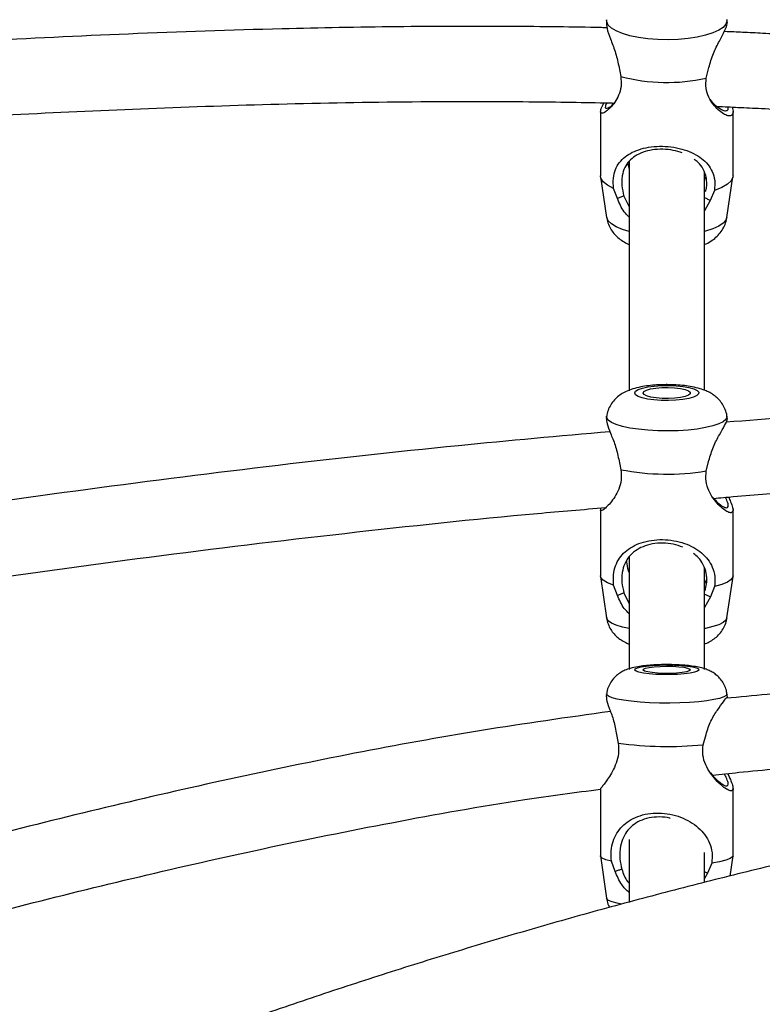
# Model space of a CAD drawing. Units: inches. Extents: x 196 to 761, y 202 to 686.
# Drawn here: x 503 to 509, y 450 to 458 of the extents above; entities that cross this region are included whole.
import ezdxf

# ---------------------------------------------------------------- set-up
doc = ezdxf.new("R2010")
doc.units = ezdxf.units.IN
doc.header["$MEASUREMENT"] = 0
doc.header["$PDSIZE"] = -1
doc.layers.add('CONTOUR', color=7, linetype='Continuous')
doc.layers.add('DIM_IMP_BORDURE', color=7, linetype='Continuous')
doc.styles.add('DIM', font='romans.shx')
doc.dimstyles.new('Implantation (Pied-mètre)', dxfattribs={"dimscale": 96, "dimtxt": 0.09375, "dimasz": 0.125, "dimexe": 0.125, "dimexo": 0.125, "dimgap": 0.03, "dimtad": 1, "dimdec": 3, "dimzin": 0, "dimdsep": 46, "dimlunit": 4, "dimtxsty": 'DIM', "dimblk1": 'OBLIQUE', "dimblk2": 'OBLIQUE', "dimsah": 1, "dimcen": 0.089844, "dimdle": 0.125, "dimclrt": 7, "dimadec": 0, "dimazin": 0, "dimtfac": 1, "dimtdec": 0, "dimtofl": 0, "dimtmove": 0, "dimatfit": 3, "dimldrblk": 'OBLIQUE', "dimfxl": 1, "dimfrac": 2, "dimtolj": 1, "dimtzin": 0, "dimarcsym": 0})

# ---------------------------------------------------------------- blocks, each defined once
blk = doc.blocks.new('_OBLIQUE')
at = {"color": 0, "linetype": 'ByBlock'}
blk.add_line((-0.5, -0.5), (0.5, 0.5), dxfattribs=at)
blk = doc.blocks.new('*D11')
at = {"layer": 'Defpoints', "color": 0}
for p in [(226.8759, 634.1621), (294.9317, 634.1621), (622.1382, 264.3393)]:
    blk.add_point(p, dxfattribs=at)
at = {"layer": 'DIM_IMP_BORDURE', "color": 0, "lineweight": -2}
for p, q in [((226.8759, 248.0893), (226.8759, 650.4121)), ((278.6817, 634.1621), (210.6259, 634.1621)), ((605.8882, 264.3393), (210.6259, 264.3393))]:
    blk.add_line(p, q, dxfattribs=at)
at = {"layer": 'DIM_IMP_BORDURE', "color": 0, "lineweight": -2, "xscale": 16.25, "yscale": 16.25, "zscale": 16.25}
for p, rotation in [((226.8759, 634.1621), 90), ((226.8759, 264.3393), 270)]:
    blk.add_blockref('_OBLIQUE', p, dxfattribs=dict(at, rotation=rotation))
at = {"layer": 'DIM_IMP_BORDURE', "color": 7, "insert": (213.7084, 449.2507), "char_height": 12.1875, "attachment_point": 5, "rotation": 90, "style": 'DIM'}
blk.add_mtext('\\A1;30\'-10" [9.393m]', dxfattribs=at)

msp = doc.modelspace()

# ---------------------------------------------------------------- linework, layer by layer
at = {"layer": 'CONTOUR'}
for p, q in [((508.00124, 458.36172), (507.99854, 458.34356)), ((509.00578, 458.33733), (509.00216, 458.36172)), ((508.10144, 457.97844), (508.11897, 457.88961)), ((508.83003, 457.87494), (508.85189, 457.96297)), ((507.95052, 457.59873), (507.95052, 457.06266)), ((509.05288, 457.06266), (509.05288, 457.59873)), ((508.19066, 457.11785), (508.17705, 457.16805)), ((508.1892, 457.18433), (508.1892, 455.2718)), ((508.8142, 455.27589), (508.8142, 457.08671)), ((507.95113, 457.05439), (508.00124, 456.71678)), ((508.8277, 457.0543), (508.8142, 457.0323)), ((509.00216, 456.71678), (509.05227, 457.05439)), ((508.09111, 456.87341), (508.05898, 456.95817)), ((508.89834, 456.94086), (508.86366, 456.85748)), ((508.14515, 456.89435), (508.1892, 456.80314)), ((508.86366, 456.85748), (508.8142, 456.76979)), ((508.00097, 455.06071), (507.99816, 455.04128)), ((509.00591, 455.03666), (509.00243, 455.06071)), ((508.10171, 454.70413), (508.11927, 454.6162)), ((508.83037, 454.60546), (508.8522, 454.69279)), ((507.95052, 454.28222), (507.95052, 453.73276)), ((509.05288, 453.73276), (509.05288, 454.28222)), ((508.1892, 453.8882), (508.1892, 452.95372)), ((507.95084, 453.72832), (508.00097, 453.38188)), ((508.8142, 452.95285), (508.8142, 453.79646)), ((509.00243, 453.38188), (509.05256, 453.72832)), ((508.09137, 453.57032), (508.05923, 453.65522)), ((508.83402, 453.70397), (508.8142, 453.66964)), ((508.89862, 453.64254), (508.86396, 453.55865)), ((508.1454, 453.58992), (508.1892, 453.49975)), ((508.86396, 453.55865), (508.8142, 453.47038)), ((508.0008, 452.7512), (507.9973, 452.7266)), ((509.00655, 452.72344), (509.0026, 452.7512)), ((508.08163, 452.42646), (508.09717, 452.33993)), ((508.80449, 452.32685), (508.82813, 452.41265)), ((507.95052, 451.96509), (507.95052, 451.40297)), ((509.05288, 451.40297), (509.05288, 451.96509)), ((508.1892, 451.53665), (508.1892, 451.01404)), ((508.8142, 451.17898), (508.8142, 451.42928)), ((507.95065, 451.40116), (508.0008, 451.04855)), ((508.07198, 451.2723), (508.04114, 451.357)), ((509.02897, 451.23393), (509.05275, 451.40116)), ((508.87607, 451.34156), (508.84046, 451.25808)), ((508.84046, 451.25808), (508.8142, 451.21325))]:
    msp.add_line(p, q, dxfattribs=at)
at = {"layer": 'CONTOUR', "flags": 128}
for points in [[(509.00209, 458.36219), (509.00259, 458.35065), (508.9935, 458.32376), (508.97027, 458.29775), (508.93355, 458.27336), (508.88441, 458.25129), (508.82426, 458.23219), (508.75483, 458.2166), (508.67811, 458.20496), (508.59633, 458.19762), (508.51182, 458.19478), (508.42702, 458.19653), (508.34436, 458.20282), (508.26624, 458.21346), (508.19489, 458.22814), (508.13236, 458.24646), (508.08046, 458.26787), (508.04068, 458.29177), (508.01416, 458.31747), (508.00166, 458.34422), (508.00126, 458.36185)], [(508.05898, 456.95817), (508.0084, 456.98441), (507.97302, 457.01306), (507.95391, 457.04323), (507.95052, 457.06266)], [(509.05288, 457.06266), (509.05173, 457.05132), (509.03703, 457.02089), (509.00584, 456.99176), (508.95913, 456.9648), (508.89834, 456.94086)], [(508.1892, 456.59967), (508.13236, 456.61656), (508.08046, 456.63797), (508.04068, 456.66187), (508.01416, 456.68757), (508.00166, 456.71432), (508.00124, 456.71678)], [(509.00216, 456.71678), (508.9935, 456.69386), (508.97027, 456.66785), (508.93355, 456.64346), (508.88441, 456.62139), (508.82426, 456.60229), (508.8142, 456.59967)], [(508.51877, 455.31717), (508.57978, 455.31454), (508.63658, 455.30867), (508.68611, 455.29987), (508.7257, 455.28861), (508.75321, 455.2755), (508.76716, 455.26124), (508.76681, 455.24661), (508.75216, 455.2324), (508.724, 455.21936), (508.68387, 455.20821), (508.63391, 455.19954), (508.57682, 455.19382), (508.51569, 455.19137), (508.4538, 455.1923), (508.39449, 455.19658), (508.34096, 455.20397), (508.2961, 455.21407), (508.26232, 455.22634), (508.24145, 455.24011), (508.23461, 455.25465), (508.24216, 455.26917), (508.26371, 455.28289), (508.29809, 455.29507), (508.34344, 455.30505), (508.39733, 455.31229), (508.45684, 455.3164), (508.51877, 455.31717)], [(508.51428, 455.30063), (508.56681, 455.29811), (508.61452, 455.29234), (508.65386, 455.28375), (508.68191, 455.27297), (508.6966, 455.26081), (508.69683, 455.24816), (508.68259, 455.23597), (508.65494, 455.22514), (508.61591, 455.21647), (508.56842, 455.2106), (508.51598, 455.20797), (508.46248, 455.20878), (508.41189, 455.21296), (508.36796, 455.22021), (508.33395, 455.22999), (508.31238, 455.24157), (508.30485, 455.25409), (508.31192, 455.26662), (508.33306, 455.27824), (508.36671, 455.28809), (508.41038, 455.29543), (508.46081, 455.29971), (508.51428, 455.30063)], [(509.00243, 455.06071), (509.0026, 455.05414), (508.99358, 455.03421), (508.9704, 455.01492), (508.93374, 454.99684), (508.88465, 454.98047), (508.82455, 454.9663), (508.75515, 454.95473), (508.67847, 454.94609), (508.5967, 454.94064), (508.5122, 454.93852), (508.42739, 454.9398), (508.34472, 454.94444), (508.26657, 454.95231), (508.19518, 454.96319), (508.13261, 454.97675), (508.08066, 454.99262), (508.04082, 455.01033), (508.01424, 455.02937), (508.00169, 455.04919), (508.00097, 455.06071)], [(508.05923, 453.65522), (508.00859, 453.67466), (507.97313, 453.69589), (507.95396, 453.71826), (507.95052, 453.73276)], [(509.05288, 453.73276), (509.05175, 453.72445), (509.03713, 453.70189), (509.00601, 453.68029), (508.95936, 453.6603), (508.89862, 453.64254)], [(508.1892, 453.29353), (508.13261, 453.30598), (508.08066, 453.32185), (508.04082, 453.33956), (508.01424, 453.3586), (508.00169, 453.37842), (508.00097, 453.38188)], [(509.00243, 453.38188), (508.99358, 453.36344), (508.9704, 453.34415), (508.93374, 453.32607), (508.88465, 453.3097), (508.82455, 453.29553), (508.8142, 453.29353)], [(508.46939, 452.91029), (508.40912, 452.91251), (508.35384, 452.91677), (508.30652, 452.92286), (508.26973, 452.93044), (508.24545, 452.9391), (508.23498, 452.94838), (508.23889, 452.95778), (508.25697, 452.96678), (508.28824, 452.97491), (508.33101, 452.98173), (508.38299, 452.98687), (508.44137, 452.99004), (508.50301, 452.99109), (508.56457, 452.98995), (508.62274, 452.98669), (508.67438, 452.98148), (508.71672, 452.9746), (508.74747, 452.96642), (508.76496, 452.95739), (508.76826, 452.94799), (508.7572, 452.93872), (508.73236, 452.93009), (508.69508, 452.92257), (508.64738, 452.91655), (508.59182, 452.91237), (508.53141, 452.91024), (508.46939, 452.91029)], [(508.47789, 452.92088), (508.42605, 452.92295), (508.37983, 452.92707), (508.34264, 452.93293), (508.31725, 452.9401), (508.30554, 452.94804), (508.30837, 452.95617), (508.32555, 452.96388), (508.35579, 452.9706), (508.39685, 452.97583), (508.44569, 452.97919), (508.49868, 452.98042), (508.55189, 452.97944), (508.60139, 452.97631), (508.64349, 452.97127), (508.67507, 452.9647), (508.69379, 452.95707), (508.69827, 452.94896), (508.68817, 452.94097), (508.66424, 452.93368), (508.62826, 452.92765), (508.58288, 452.92332), (508.53149, 452.921), (508.47789, 452.92088)], [(508.4411, 452.67405), (508.35792, 452.67669), (508.27888, 452.68143), (508.20624, 452.68812), (508.14211, 452.69659), (508.08832, 452.70658), (508.04643, 452.7178), (508.01763, 452.72994), (508.00275, 452.74264), (508.0008, 452.7512)], [(509.0026, 452.7512), (509.00271, 452.75002), (508.99602, 452.73716), (508.97511, 452.72465), (508.94058, 452.71286), (508.89343, 452.70213), (508.835, 452.69276), (508.76699, 452.68503), (508.69135, 452.67915), (508.61024, 452.6753), (508.52602, 452.67358), (508.4411, 452.67405)], [(508.04114, 451.357), (507.9953, 451.36993), (507.96505, 451.38388), (507.95133, 451.39842), (507.95052, 451.40297)], [(509.05288, 451.40297), (509.04883, 451.39285), (509.02875, 451.37849), (508.99245, 451.36488), (508.94102, 451.35244), (508.87607, 451.34156)], [(508.12437, 451.00015), (508.08832, 451.00721), (508.04643, 451.01843), (508.01763, 451.03057), (508.00275, 451.04327), (508.0008, 451.04855)]]:
    msp.add_lwpolyline(points, dxfattribs=at)
at = {"layer": 'CONTOUR'}
for centre, radius, start, end in [((508.50471, 459.34714), 1.50771, 255.176325, 282.460825), ((508.50483, 456.59738), 2.01835, 258.98723, 279.281673), ((508.50718, 455.37929), 3.06688, 262.317254, 275.563245)]:
    msp.add_arc(centre, radius, start, end, dxfattribs=at)
for points, knots in [([(507.99958, 458.34344), (507.99969, 458.32704), (507.99992, 458.2932), (508.031, 458.2046), (508.07364, 458.1005), (508.09224, 458.01884), (508.10144, 457.97844)], [0, 0, 0, 0, 0.2421191, 0.4996539, 0.7525304, 1, 1, 1, 1]), ([(508.85189, 457.96297), (508.86334, 458.00289), (508.88645, 458.08354), (508.94152, 458.18654), (508.98471, 458.27154), (509.00761, 458.32543), (509.00315, 458.33409), (509.00179, 458.33671)], [0, 0, 0, 0, 0.2189957, 0.4424221, 0.6694089, 0.8997643, 1, 1, 1, 1]), ([(508.00414, 458.29451), (507.98876, 458.29489), (507.85339, 458.2982), (507.58234, 458.3023), (507.17536, 458.30633), (506.72751, 458.30683), (506.25561, 458.30358), (505.77686, 458.2965), (505.03256, 458.28015), (504.0348, 458.24599), (502.83908, 458.1883), (501.72197, 458.12327), (500.67204, 458.05482), (499.63532, 457.98217), (498.74201, 457.91696), (498.19473, 457.87659), (497.99027, 457.86151)], [0, 0, 0, 0, 0.004615, 0.0406266, 0.0812695, 0.1265927, 0.1747678, 0.2225588, 0.2698896, 0.3975189, 0.5211381, 0.6278354, 0.7320943, 0.8357396, 0.9386324, 1, 1, 1, 1]), ([(518.23413, 457.64183), (518.17493, 457.64334), (518.0102, 457.64753), (517.66687, 457.65878), (517.18901, 457.67765), (516.60862, 457.70625), (515.91342, 457.74694), (515.122, 457.80143), (514.25251, 457.86929), (513.39185, 457.94149), (512.67938, 458.00281), (512.11146, 458.05092), (511.68605, 458.08616), (511.26054, 458.12016), (510.84431, 458.15179), (510.45183, 458.17974), (510.09755, 458.20314), (509.78647, 458.22207), (509.52565, 458.23664), (509.31247, 458.24764), (509.14011, 458.25585), (509.03304, 458.26076), (508.98202, 458.26288), (508.97948, 458.26299)], [0, 0, 0, 0, 0.0190402, 0.0529813, 0.1104942, 0.172942, 0.2401543, 0.3350503, 0.4291228, 0.5222788, 0.6148483, 0.6610145, 0.7071562, 0.7533155, 0.7994593, 0.8425021, 0.8808338, 0.9144659, 0.9433956, 0.9653561, 0.9835023, 0.9991803, 1, 1, 1, 1]), ([(508.11897, 457.88961), (508.12117, 457.86118), (508.12558, 457.80404), (508.10248, 457.73052), (508.06902, 457.67234), (508.03173, 457.62784), (507.9967, 457.59702), (507.96837, 457.58125), (507.95097, 457.58258), (507.94932, 457.6038), (507.9594, 457.63425), (507.97393, 457.66129), (507.97856, 457.66991)], [0, 0, 0, 0, 0.1008507, 0.2026791, 0.3061527, 0.4105145, 0.5163679, 0.6231956, 0.7312098, 0.8406347, 0.9491634, 1, 1, 1, 1]), ([(509.0463, 457.63438), (509.04752, 457.63059), (509.05473, 457.60815), (509.05376, 457.58161), (509.04046, 457.56016), (509.01183, 457.55965), (508.97365, 457.57669), (508.93035, 457.60917), (508.88654, 457.65539), (508.84843, 457.71513), (508.82265, 457.78968), (508.82758, 457.84663), (508.83003, 457.87494)], [0, 0, 0, 0, 0.0229135, 0.1353869, 0.2469389, 0.3582741, 0.4686584, 0.5776844, 0.6852611, 0.7916103, 0.8964301, 1, 1, 1, 1]), ([(497.84542, 457.22419), (497.90179, 457.22832), (498.30541, 457.25792), (499.05356, 457.31332), (500.09189, 457.38808), (501.13265, 457.45924), (502.18997, 457.52548), (503.25412, 457.58371), (504.33118, 457.63157), (505.41855, 457.66608), (506.297, 457.68014), (506.94444, 457.6819), (507.33968, 457.68004), (507.69593, 457.67553), (507.93276, 457.67142), (508.05084, 457.66837), (508.06339, 457.66805)], [0, 0, 0, 0, 0.0165874, 0.1187628, 0.2199248, 0.3217302, 0.4244533, 0.5303371, 0.6340031, 0.740386, 0.8492205, 0.8916461, 0.9303929, 0.9652651, 0.996306, 1, 1, 1, 1]), ([(508.00131, 457.66947), (507.99708, 457.65983), (507.98681, 457.63639), (507.99216, 457.62211), (508.01312, 457.62646), (508.03879, 457.64218), (508.05624, 457.66059), (508.06111, 457.66572)], [0, 0, 0, 0, 0.1707797, 0.4149937, 0.6597779, 0.9050826, 1, 1, 1, 1]), ([(508.86151, 457.69979), (508.86824, 457.69043), (508.88877, 457.66188), (508.92741, 457.63067), (508.96897, 457.6057), (508.99955, 457.60203), (509.0145, 457.61262), (509.01184, 457.63105), (509.01113, 457.63594)], [0, 0, 0, 0, 0.1016968, 0.3101132, 0.5175718, 0.7230483, 0.926434, 1, 1, 1, 1]), ([(508.91852, 457.64002), (508.92028, 457.63995), (508.97851, 457.63759), (509.10196, 457.63196), (509.30476, 457.6223), (509.54803, 457.60954), (509.83192, 457.59331), (510.1546, 457.57318), (510.51431, 457.5489), (510.90768, 457.52035), (511.32057, 457.48851), (511.79776, 457.44998), (512.33419, 457.40496), (512.93098, 457.35384), (513.53082, 457.30258), (514.13497, 457.25223), (514.74463, 457.20378), (515.35937, 457.15835), (515.9673, 457.11775), (516.53229, 457.08467), (517.04309, 457.05893), (517.49917, 457.0396), (517.89277, 457.0256), (518.13429, 457.01929), (518.23413, 457.01668)], [0, 0, 0, 0, 0.0005674, 0.0187057, 0.0396836, 0.0657823, 0.0969947, 0.13111, 0.1697898, 0.2130414, 0.2581239, 0.3032049, 0.3673157, 0.4316138, 0.4962068, 0.5612017, 0.6267048, 0.6928221, 0.7591387, 0.822117, 0.8741238, 0.9228229, 0.9680973, 1, 1, 1, 1]), ([(508.05898, 456.95817), (508.05718, 456.98671), (508.05354, 457.04406), (508.07256, 457.11644), (508.10565, 457.17452), (508.15273, 457.22176), (508.21294, 457.25961), (508.28637, 457.28801), (508.37187, 457.30561), (508.46538, 457.31049), (508.56006, 457.30185), (508.64862, 457.2808), (508.72672, 457.24925), (508.79227, 457.20871), (508.84472, 457.15936), (508.8825, 457.09975), (508.90469, 457.0265), (508.90045, 456.96929), (508.89834, 456.94086)], [0, 0, 0, 0, 0.0599654, 0.1205122, 0.1820372, 0.2440903, 0.3070303, 0.3705496, 0.4347744, 0.4998381, 0.5643688, 0.628774, 0.6926292, 0.7556986, 0.8179296, 0.8794506, 0.9400868, 1, 1, 1, 1]), ([(508.62965, 457.25365), (508.60552, 457.26135), (508.55525, 457.2774), (508.46767, 457.2858), (508.37984, 457.28007), (508.30164, 457.26004), (508.23701, 457.22858), (508.18635, 457.18683), (508.14959, 457.13415), (508.13131, 457.07763), (508.12634, 457.02443), (508.12765, 456.96708), (508.13814, 456.92348), (508.14515, 456.89435)], [0, 0, 0, 0, 0.0921502, 0.191988, 0.2925569, 0.3933606, 0.4943787, 0.5964892, 0.6981966, 0.7990505, 0.8492574, 0.89928, 1, 1, 1, 1]), ([(508.82458, 456.93249), (508.82768, 456.94407), (508.8346, 456.96991), (508.83464, 457.00999), (508.8291, 457.06351), (508.80685, 457.12055), (508.77179, 457.16892), (508.74032, 457.19174), (508.72831, 457.20045)], [0, 0, 0, 0, 0.0996201, 0.2224726, 0.3464516, 0.595421, 0.8455732, 1, 1, 1, 1]), ([(508.14515, 456.89435), (508.1365, 456.89099), (508.11849, 456.884), (508.10048, 456.87703), (508.09111, 456.87341)], [0, 0, 0, 0, 0.4802339, 1, 1, 1, 1]), ([(508.1892, 456.71772), (508.17464, 456.7322), (508.131, 456.77558), (508.10706, 456.83429), (508.09111, 456.87341)], [0, 0, 0, 0, 0.3336583, 1, 1, 1, 1]), ([(508.86366, 456.85748), (508.85483, 456.86148), (508.83785, 456.86916), (508.82088, 456.87688), (508.81274, 456.88058)], [0, 0, 0, 0, 0.5198515, 1, 1, 1, 1]), ([(508.00213, 456.71631), (508.00486, 456.70118), (508.01072, 456.66878), (508.03188, 456.62359), (508.06053, 456.58204), (508.09536, 456.54664), (508.13606, 456.51712), (508.1675, 456.49862), (508.1866, 456.49134), (508.1892, 456.49035)], [0, 0, 0, 0, 0.1431764, 0.3066833, 0.4658176, 0.6251203, 0.7906321, 0.9715523, 1, 1, 1, 1]), ([(508.8142, 456.48992), (508.81447, 456.49001), (508.83359, 456.49683), (508.86583, 456.51612), (508.9107, 456.54859), (508.94773, 456.58765), (508.97658, 456.63284), (508.99508, 456.67625), (508.99912, 456.70487), (509.00063, 456.71558)], [0, 0, 0, 0, 0.0028904, 0.2072165, 0.3878719, 0.5605925, 0.7302516, 0.8990371, 1, 1, 1, 1]), ([(519.83622, 455.54617), (519.75105, 455.54199), (519.43824, 455.52665), (518.89112, 455.50265), (518.00361, 455.46515), (516.91235, 455.42205), (515.62372, 455.37143), (514.32863, 455.31812), (513.02769, 455.25974), (511.59859, 455.18615), (510.25243, 455.10816), (509.34435, 455.03791), (508.99484, 455.01087)], [0, 0, 0, 0, 0.0238153, 0.0874629, 0.1524472, 0.2707556, 0.3902899, 0.5092756, 0.628787, 0.7495195, 0.9035933, 1, 1, 1, 1]), ([(508.52234, 455.32381), (508.5102, 455.32389), (508.47493, 455.32414), (508.41637, 455.32185), (508.34841, 455.31567), (508.28166, 455.3052), (508.22006, 455.29008), (508.16679, 455.27015), (508.12145, 455.24546), (508.08275, 455.2159), (508.04864, 455.17887), (508.02216, 455.13481), (508.00604, 455.0945), (508.00327, 455.06895), (508.00238, 455.06083)], [0, 0, 0, 0, 0.05229068, 0.1518742, 0.25288729, 0.35805138, 0.47342598, 0.57688397, 0.65574678, 0.73271297, 0.80919943, 0.88617633, 0.96383963, 1, 1, 1, 1]), ([(509.00186, 455.06106), (509.00179, 455.06271), (509.00096, 455.08195), (508.9888, 455.11638), (508.96711, 455.16085), (508.93816, 455.19814), (508.90498, 455.22884), (508.86795, 455.25378), (508.82612, 455.2744), (508.77512, 455.29236), (508.71597, 455.30632), (508.64825, 455.31644), (508.58387, 455.32213), (508.54087, 455.3233), (508.52234, 455.32381)], [0, 0, 0, 0, 0.0077759, 0.09078, 0.1688352, 0.2438547, 0.3177329, 0.3930996, 0.4744818, 0.5704703, 0.6939081, 0.8025067, 0.9148591, 1, 1, 1, 1]), ([(507.99983, 455.04107), (508.00001, 455.02857), (508.00037, 455.00206), (508.0312, 454.92246), (508.07387, 454.82425), (508.0925, 454.74388), (508.10171, 454.70413)], [0, 0, 0, 0, 0.2325959, 0.4933667, 0.7494208, 1, 1, 1, 1]), ([(508.8522, 454.69279), (508.86363, 454.73218), (508.88672, 454.81175), (508.94175, 454.90953), (508.98473, 454.98661), (509.00742, 455.03177), (509.00323, 455.03514), (509.00208, 455.03608)], [0, 0, 0, 0, 0.2217497, 0.4479859, 0.6778272, 0.9110793, 1, 1, 1, 1]), ([(508.02854, 454.93223), (507.60862, 454.89487), (506.65437, 454.80996), (505.17265, 454.64436), (503.58718, 454.44343), (502.0121, 454.2174), (500.61633, 453.99654), (499.38768, 453.78767), (498.56816, 453.64312), (498.09926, 453.5557), (497.986, 453.53458)], [0, 0, 0, 0, 0.1246146, 0.2831871, 0.4404654, 0.596791, 0.7534434, 0.8583582, 0.9657879, 1, 1, 1, 1]), ([(508.89079, 454.37773), (508.94556, 454.38246), (509.55449, 454.43502), (510.72333, 454.50852), (512.39224, 454.60398), (514.05653, 454.6813), (515.71282, 454.74976), (517.02275, 454.80076), (517.98973, 454.83939), (518.61011, 454.86507), (519.19812, 454.89036), (519.57838, 454.9081), (519.75559, 454.91637)], [0, 0, 0, 0, 0.0150847, 0.1676937, 0.3215988, 0.4745068, 0.6261636, 0.7784985, 0.8366074, 0.8940573, 0.9506276, 1, 1, 1, 1]), ([(508.11927, 454.6162), (508.12147, 454.58725), (508.12589, 454.52907), (508.10277, 454.45169), (508.06929, 454.38864), (508.03194, 454.33827), (507.99693, 454.30085), (507.96828, 454.27737), (507.95178, 454.27183), (507.94757, 454.27893), (507.95462, 454.29391), (507.95643, 454.29775)], [0, 0, 0, 0, 0.1148141, 0.2307412, 0.3485412, 0.4673524, 0.5878618, 0.7094804, 0.8324497, 0.9570251, 1, 1, 1, 1]), ([(509.01492, 454.38836), (509.02132, 454.37505), (509.03764, 454.34108), (509.05204, 454.29951), (509.05459, 454.26717), (509.04034, 454.25469), (509.01205, 454.26162), (508.97386, 454.28582), (508.93062, 454.32455), (508.88683, 454.37619), (508.84876, 454.44041), (508.82299, 454.51854), (508.82792, 454.5766), (508.83037, 454.60546)], [0, 0, 0, 0, 0.0616579, 0.1573999, 0.2543923, 0.3505903, 0.4466014, 0.5417923, 0.635812, 0.7285818, 0.8202931, 0.9106855, 1, 1, 1, 1]), ([(508.8842, 454.38447), (508.8986, 454.36893), (508.92798, 454.33722), (508.96898, 454.30806), (509.00044, 454.29568), (509.01558, 454.30582), (509.01228, 454.33643), (508.99712, 454.37004), (508.98983, 454.38621)], [0, 0, 0, 0, 0.1645499, 0.3359387, 0.5056902, 0.6737143, 0.842969, 1, 1, 1, 1]), ([(497.84331, 452.87199), (498.04687, 452.91016), (498.67458, 453.02787), (499.71985, 453.21147), (501.09535, 453.44153), (502.58299, 453.67065), (504.19827, 453.89447), (505.81371, 454.08883), (507.08008, 454.2246), (507.80382, 454.28507), (507.99234, 454.30082)], [0, 0, 0, 0, 0.0608506, 0.1876399, 0.310967, 0.4691574, 0.6278216, 0.7876019, 0.9446765, 1, 1, 1, 1]), ([(508.05923, 453.65522), (508.05742, 453.68426), (508.05378, 453.7426), (508.07282, 453.81913), (508.10594, 453.88211), (508.15305, 453.93449), (508.21329, 453.9772), (508.28676, 454.00978), (508.37227, 454.03041), (508.4658, 454.03672), (508.56047, 454.0277), (508.64902, 454.0046), (508.7271, 453.9697), (508.79263, 453.92499), (508.84504, 453.87103), (508.8828, 453.8069), (508.90497, 453.72973), (508.90073, 453.67149), (508.89862, 453.64254)], [0, 0, 0, 0, 0.0599654, 0.1205122, 0.1820372, 0.2440903, 0.3070303, 0.3705496, 0.4347744, 0.4998381, 0.5643688, 0.628774, 0.6926292, 0.7556986, 0.8179296, 0.8794506, 0.9400868, 1, 1, 1, 1]), ([(508.63446, 453.97135), (508.6089, 453.98042), (508.55723, 453.99877), (508.46808, 454.00792), (508.38021, 454.00061), (508.302, 453.9772), (508.23733, 453.9412), (508.18663, 453.89429), (508.14985, 453.83639), (508.13155, 453.77605), (508.12656, 453.72082), (508.12788, 453.66223), (508.13838, 453.61889), (508.1454, 453.58992)], [0, 0, 0, 0, 0.0971376, 0.1964269, 0.2964433, 0.3966933, 0.4971565, 0.598706, 0.6998546, 0.8001544, 0.8500855, 0.8998333, 1, 1, 1, 1]), ([(508.81939, 453.60789), (508.82483, 453.62741), (508.83424, 453.66116), (508.83504, 453.71031), (508.82927, 453.76578), (508.80723, 453.82646), (508.77062, 453.88079), (508.73719, 453.9074), (508.72328, 453.91848)], [0, 0, 0, 0, 0.1540642, 0.2665019, 0.3799707, 0.607834, 0.8367797, 1, 1, 1, 1]), ([(508.19038, 453.7556), (508.18171, 453.78004), (508.17008, 453.81284), (508.16972, 453.85167), (508.16963, 453.86158)], [0, 0, 0, 0, 0.7448035, 1, 1, 1, 1]), ([(508.1454, 453.58992), (508.13675, 453.58678), (508.11875, 453.58023), (508.10074, 453.57371), (508.09137, 453.57032)], [0, 0, 0, 0, 0.4802339, 1, 1, 1, 1]), ([(508.1892, 453.41667), (508.17474, 453.43064), (508.13121, 453.47273), (508.10733, 453.53124), (508.09137, 453.57032)], [0, 0, 0, 0, 0.3319903, 1, 1, 1, 1]), ([(508.86396, 453.55865), (508.85513, 453.56232), (508.83814, 453.56936), (508.82117, 453.57644), (508.81302, 453.57984)], [0, 0, 0, 0, 0.5198515, 1, 1, 1, 1]), ([(508.00207, 453.38186), (508.00232, 453.37776), (508.00367, 453.35623), (508.01696, 453.32002), (508.03976, 453.27649), (508.06934, 453.24011), (508.10301, 453.21014), (508.14065, 453.18618), (508.16935, 453.17152), (508.18638, 453.16585), (508.1892, 453.16491)], [0, 0, 0, 0, 0.0384769, 0.2020517, 0.3563282, 0.5050285, 0.6520213, 0.8028668, 0.9673261, 1, 1, 1, 1]), ([(508.8142, 453.16556), (508.82098, 453.16785), (508.84222, 453.17504), (508.87591, 453.19364), (508.91525, 453.22184), (508.95015, 453.25787), (508.9779, 453.30095), (508.99578, 453.34282), (508.99952, 453.3705), (509.00092, 453.38083)], [0, 0, 0, 0, 0.0790672, 0.2476884, 0.4116147, 0.574037, 0.7373227, 0.9020771, 1, 1, 1, 1]), ([(509.00126, 452.75144), (509.00089, 452.75672), (508.99931, 452.77886), (508.98572, 452.8148), (508.96314, 452.85608), (508.93476, 452.88986), (508.90344, 452.91664), (508.87041, 452.93716), (508.83617, 452.95267), (508.79804, 452.96515), (508.75282, 452.97542), (508.69904, 452.9835), (508.63778, 452.98939), (508.57364, 452.99291), (508.50698, 452.99418), (508.44109, 452.99327), (508.37703, 452.99019), (508.31559, 452.98482), (508.25552, 452.97645), (508.20359, 452.96511), (508.15724, 452.94897), (508.11792, 452.92882), (508.08214, 452.90283), (508.04924, 452.86859), (508.02293, 452.82663), (508.00641, 452.78676), (508.00336, 452.76087), (508.00231, 452.75198)], [0, 0, 0, 0, 0.0118659, 0.0497492, 0.0849779, 0.1182289, 0.1500246, 0.1810865, 0.2129543, 0.2485426, 0.295014, 0.3485039, 0.3971114, 0.4477782, 0.4965536, 0.5448222, 0.5933617, 0.6429852, 0.6954294, 0.7559627, 0.7992475, 0.8329777, 0.8679686, 0.904141, 0.9415928, 0.9799361, 1, 1, 1, 1]), ([(518.20596, 452.81385), (518.15407, 452.81443), (517.95769, 452.81662), (517.60509, 452.82183), (517.13442, 452.82961), (516.62498, 452.83908), (516.07574, 452.84988), (515.5447, 452.86034), (515.06053, 452.86927), (514.65094, 452.87605), (514.28626, 452.88121), (513.96543, 452.88488), (513.68891, 452.88725), (513.45557, 452.88861), (513.26025, 452.88925), (513.09172, 452.88941), (512.93706, 452.88922), (512.77731, 452.88867), (512.59737, 452.8876), (512.38585, 452.88567), (512.1417, 452.88246), (511.86699, 452.87752), (511.5622, 452.87027), (511.22979, 452.86005), (510.87882, 452.84646), (510.35874, 452.8214), (509.72994, 452.78279), (509.22177, 452.73461), (508.9936, 452.71298)], [0, 0, 0, 0, 0.0169066, 0.0639771, 0.1148794, 0.170257, 0.2299635, 0.2938282, 0.3432636, 0.3876856, 0.4272363, 0.4620294, 0.4921546, 0.5172661, 0.5379927, 0.555734, 0.5721179, 0.5883286, 0.607724, 0.6306729, 0.6571579, 0.6871637, 0.7200503, 0.7563193, 0.7953143, 0.8342461, 0.9255761, 1, 1, 1, 1]), ([(508.00116, 452.72606), (507.99993, 452.71938), (507.99672, 452.70186), (508.02001, 452.63563), (508.05693, 452.54408), (508.07345, 452.46538), (508.08163, 452.42646)], [0, 0, 0, 0, 0.173456, 0.4543231, 0.7301099, 1, 1, 1, 1]), ([(508.82813, 452.41265), (508.84052, 452.45112), (508.86555, 452.52883), (508.92538, 452.62), (508.97493, 452.68883), (509.00442, 452.7265), (509.00304, 452.72383), (509.00254, 452.72288)], [0, 0, 0, 0, 0.2130702, 0.4304513, 0.6512964, 0.8754189, 1, 1, 1, 1]), ([(508.03209, 452.60385), (507.67423, 452.55321), (506.96264, 452.45254), (505.90616, 452.25981), (504.86345, 452.04448), (503.83334, 451.80747), (502.71269, 451.52827), (501.50318, 451.2047), (500.20284, 450.83659), (499.02564, 450.49098), (498.28208, 450.2685), (497.9679, 450.1745)], [0, 0, 0, 0, 0.1045209, 0.2078357, 0.3103696, 0.4122628, 0.5133615, 0.644287, 0.7744419, 0.9046937, 1, 1, 1, 1]), ([(519.52608, 452.54105), (519.41939, 452.5408), (519.1113, 452.54007), (518.60023, 452.53201), (517.99251, 452.51398), (517.38324, 452.4869), (516.7727, 452.45096), (516.1611, 452.40613), (515.54871, 452.35243), (514.93576, 452.2899), (514.32248, 452.21855), (513.70913, 452.13843), (513.09594, 452.04956), (512.48315, 451.95198), (511.871, 451.84573), (511.25974, 451.73085), (510.6496, 451.60739), (510.04082, 451.47541), (509.43365, 451.33494), (508.82832, 451.18606), (508.22507, 451.02881), (507.62413, 450.86326), (507.02574, 450.68948), (506.43015, 450.50752), (505.83758, 450.31747), (505.24826, 450.11939), (504.66243, 449.91337), (504.08032, 449.69947), (503.50216, 449.47779), (502.92817, 449.24841), (502.35858, 449.01141), (501.79363, 448.76689), (501.23351, 448.51496), (500.67856, 448.25558), (500.13819, 447.99413), (499.78562, 447.81574), (499.61411, 447.72896)], [0, 0, 0, 0, 0.0158315, 0.0457143, 0.0755952, 0.1054743, 0.1353516, 0.1652273, 0.1951014, 0.224974, 0.2548453, 0.2847153, 0.3145842, 0.3444521, 0.3743191, 0.4041855, 0.4340512, 0.4639165, 0.4937815, 0.5236463, 0.5535112, 0.5833762, 0.6132415, 0.6431071, 0.6729734, 0.7028403, 0.7327081, 0.7625769, 0.7924468, 0.822318, 0.8521906, 0.8820647, 0.9119405, 0.9418181, 0.9716975, 1, 1, 1, 1]), ([(508.09717, 452.33993), (508.09924, 452.31065), (508.10341, 452.25181), (508.0816, 452.17136), (508.05032, 452.10416), (508.0161, 452.04873), (507.98458, 452.00485), (507.96157, 451.9757), (507.94961, 451.96166), (507.95171, 451.96444), (507.95219, 451.96508)], [0, 0, 0, 0, 0.1321239, 0.2655287, 0.4010889, 0.5378126, 0.6764906, 0.8164449, 0.9579536, 1, 1, 1, 1]), ([(509.00753, 452.08697), (509.01085, 452.08009), (509.02471, 452.05138), (509.04229, 452.0109), (509.05485, 451.96897), (509.0516, 451.94491), (509.03212, 451.94049), (508.99894, 451.95538), (508.95659, 451.98684), (508.90996, 452.03196), (508.86354, 452.08904), (508.82363, 452.15762), (508.79682, 452.23899), (508.80194, 452.29768), (508.80449, 452.32685)], [0, 0, 0, 0, 0.0280542, 0.1171452, 0.2072256, 0.2984826, 0.3889921, 0.4793257, 0.5688877, 0.6573476, 0.7446317, 0.8309198, 0.915967, 1, 1, 1, 1]), ([(508.88118, 452.07331), (508.95427, 452.08139), (509.2374, 452.11269), (509.72169, 452.15234), (510.32404, 452.19354), (510.8315, 452.21904), (511.25018, 452.23534), (511.58602, 452.24567), (511.91126, 452.25333), (512.22275, 452.25865), (512.47539, 452.26154), (512.66564, 452.26299), (512.7931, 452.26369), (512.89925, 452.26407), (512.98901, 452.26427), (513.0793, 452.26436), (513.19705, 452.26432), (513.35899, 452.26397), (513.57005, 452.26301), (513.81825, 452.26118), (514.17005, 452.25783), (514.43672, 452.25346), (514.61056, 452.2506)], [0, 0, 0, 0, 0.0383918, 0.1487172, 0.2537975, 0.3538842, 0.4143228, 0.4728913, 0.5296126, 0.5845019, 0.6358826, 0.6618224, 0.6840642, 0.7025891, 0.7173806, 0.7310411, 0.7498477, 0.7790102, 0.8158087, 0.8603356, 0.9089523, 1, 1, 1, 1]), ([(508.86414, 452.09173), (508.87995, 452.0738), (508.91164, 452.03785), (508.95685, 452.00159), (508.99265, 451.98193), (509.01313, 451.98395), (509.01369, 452.00935), (509.00088, 452.04465), (508.9861, 452.0741), (508.98107, 452.08411)], [0, 0, 0, 0, 0.1542354, 0.3092126, 0.4627092, 0.6146439, 0.7676912, 0.9210959, 1, 1, 1, 1]), ([(497.83713, 449.48256), (498.10561, 449.56317), (498.86502, 449.79118), (500.12192, 450.16291), (501.6086, 450.58643), (502.93974, 450.94216), (504.11857, 451.23293), (505.15409, 451.46832), (506.22277, 451.68374), (507.15863, 451.85173), (507.73997, 451.92912), (507.95052, 451.95714)], [0, 0, 0, 0, 0.0811073, 0.2294195, 0.3778352, 0.5262031, 0.6256284, 0.7268297, 0.8313514, 0.9389182, 1, 1, 1, 1]), ([(508.04114, 451.357), (508.03947, 451.38633), (508.03612, 451.44527), (508.05365, 451.52522), (508.08453, 451.59235), (508.12907, 451.64908), (508.18674, 451.6958), (508.25791, 451.73167), (508.34165, 451.75442), (508.43421, 451.76129), (508.52884, 451.75111), (508.61823, 451.72533), (508.69781, 451.68664), (508.76524, 451.63748), (508.81972, 451.57885), (508.85933, 451.51032), (508.88279, 451.4296), (508.87831, 451.37079), (508.87607, 451.34156)], [0, 0, 0, 0, 0.0599654, 0.1205122, 0.1820372, 0.2440903, 0.3070303, 0.3705496, 0.4347744, 0.4998381, 0.5643681, 0.6287723, 0.6926278, 0.755699, 0.8179305, 0.8794515, 0.9400877, 1, 1, 1, 1]), ([(508.53074, 451.7133), (508.52944, 451.71375), (508.50113, 451.72352), (508.43824, 451.72759), (508.35199, 451.72077), (508.27556, 451.69452), (508.21341, 451.65489), (508.16539, 451.60359), (508.13113, 451.54121), (508.11438, 451.47765), (508.10985, 451.42084), (508.11103, 451.36144), (508.12067, 451.31857), (508.1271, 451.28993)], [0, 0, 0, 0, 0.0052319, 0.1146283, 0.2248257, 0.3352805, 0.4459702, 0.5578568, 0.6693017, 0.7798114, 0.8348252, 0.889637, 1, 1, 1, 1]), ([(508.1271, 451.28993), (508.11828, 451.2871), (508.09991, 451.28121), (508.08153, 451.27535), (508.07198, 451.2723)], [0, 0, 0, 0, 0.4802339, 1, 1, 1, 1]), ([(508.1892, 451.0958), (508.16678, 451.11698), (508.11583, 451.1651), (508.08772, 451.23382), (508.07198, 451.2723)], [0, 0, 0, 0, 0.4399926, 1, 1, 1, 1]), ([(508.1271, 451.28993), (508.1397, 451.25364), (508.15497, 451.20968), (508.18411, 451.17779), (508.1892, 451.17223)], [0, 0, 0, 0, 0.82546715, 1, 1, 1, 1]), ([(508.84046, 451.25808), (508.83192, 451.26146), (508.82316, 451.26493), (508.81441, 451.26841), (508.8142, 451.26849)], [0, 0, 0, 0, 0.9757765, 1, 1, 1, 1]), ([(508.00188, 451.04809), (508.00209, 451.04447), (508.00328, 451.02388), (508.01185, 450.99775), (508.02306, 450.97778), (508.02603, 450.97249)], [0, 0, 0, 0, 0.1356558, 0.7709333, 1, 1, 1, 1])]:
    msp.add_open_spline(points, degree=3, knots=knots, dxfattribs=at)

# ---------------------------------------------------------------- dimensions: what is measured, and where the dimension line sits
at = {"layer": 'DIM_IMP_BORDURE'}
dim = msp.add_linear_dim(base=(226.87594, 634.16211), p1=(622.13816, 264.33931), p2=(294.93166, 634.16211), angle=90, dimstyle='Implantation (Pied-mètre)', override={"dimscale": 130, "dimdec": 0}, dxfattribs=at)
dim.commit()
dim.dimension.update_dxf_attribs({"geometry": '*D11', "text_midpoint": (213.70837, 449.25071)})

doc.saveas('drawing.dxf')
